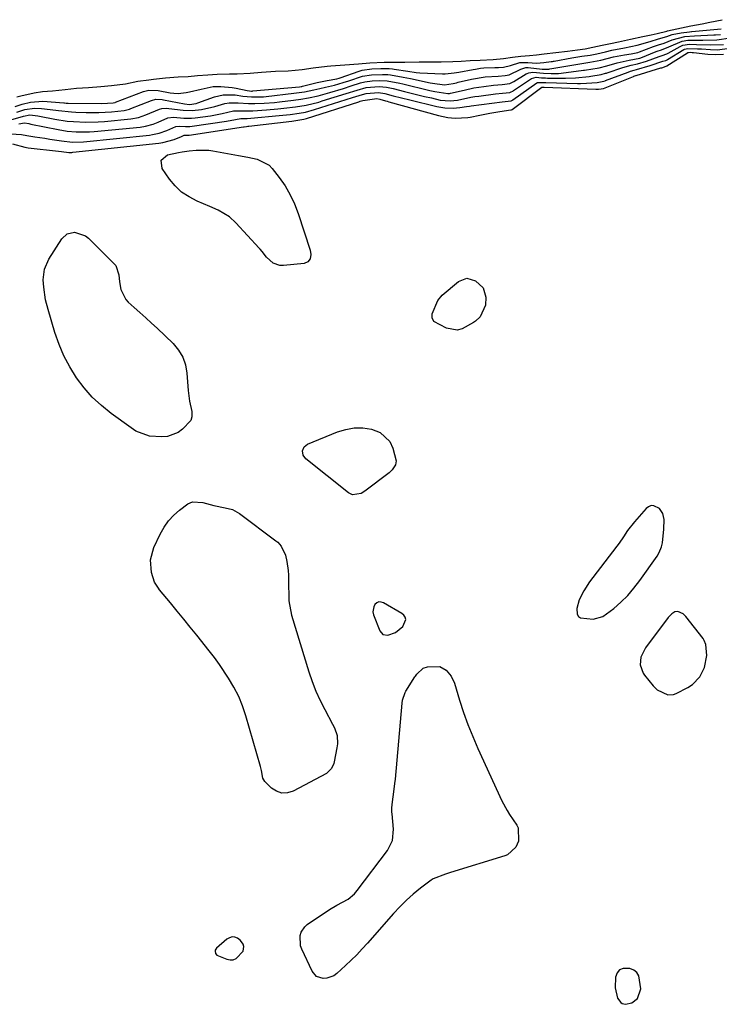
# Model space of a CAD drawing. Units: inches. Extents: x 1899720 to 1905022, y 368813 to 374242.
# Drawn here: x 1904584 to 1904825, y 372964 to 373303 of the extents above; entities that cross this region are included whole.
import ezdxf

# ---------------------------------------------------------------- set-up
doc = ezdxf.new("R2010")
doc.units = ezdxf.units.IN
doc.header["$MEASUREMENT"] = 0
for name, color, linetype in [('1', 7, 'Continuous'), ('7', 7, 'Continuous'), ('8', 7, 'Continuous')]:
    doc.layers.add(name, color=color, linetype=linetype)

msp = doc.modelspace()

# ---------------------------------------------------------------- linework, layer by layer
at = {"layer": '1', "color": 18}
for points in [[(1904804.48, 373119.39, 1628), (1904805.27, 373121.33, 1628), (1904805.58, 373122.69, 1628), (1904806.09, 373127.4, 1628), (1904806.12, 373130.74, 1628), (1904805.69, 373132.86, 1628), (1904804.55, 373134.52, 1628), (1904802.61, 373135.51, 1628), (1904801.67, 373135.55, 1628), (1904800.79, 373135.19, 1628), (1904799.96, 373134.59, 1628), (1904795.96, 373130.02, 1628), (1904793.59, 373126.96, 1628), (1904792.17, 373124.8, 1628), (1904790.69, 373122.68, 1628), (1904789.92, 373121.64, 1628), (1904781.59, 373110.81, 1628), (1904780.5, 373109.3, 1628), (1904778.52, 373106.16, 1628), (1904776.91, 373103.14, 1628), (1904776.04, 373100.1, 1628), (1904776.23, 373098.13, 1628), (1904776.65, 373097.4, 1628), (1904777.35, 373096.92, 1628), (1904781.7, 373096.42, 1628), (1904785.09, 373097.4, 1628), (1904788.82, 373100.14, 1628), (1904791.3, 373102.32, 1628), (1904793.64, 373104.63, 1628), (1904795.78, 373107.13, 1628), (1904797.79, 373109.74, 1628), (1904803.75, 373118.2, 1628), (1904804.48, 373119.39, 1628)], [(1904717.23, 373096.36, 1628), (1904717.02, 373097.14, 1628), (1904716.5, 373097.84, 1628), (1904715.81, 373098.38, 1628), (1904709.53, 373102.1, 1628), (1904708.71, 373102.35, 1628), (1904707.94, 373102.38, 1628), (1904707.23, 373102.06, 1628), (1904706.57, 373101.51, 1628), (1904706.13, 373100.68, 1628), (1904705.88, 373098.92, 1628), (1904706.08, 373097.99, 1628), (1904708.22, 373092.45, 1628), (1904709.31, 373091.21, 1628), (1904710.94, 373090.97, 1628), (1904713.64, 373091.87, 1628), (1904716.14, 373093.95, 1628), (1904717.23, 373096.36, 1628)], [(1904812.75, 373098.32, 1628), (1904810.92, 373099.06, 1628), (1904809.85, 373098.93, 1628), (1904808.85, 373098.34, 1628), (1904807.99, 373097.53, 1628), (1904807.6, 373097.07, 1628), (1904799.69, 373086.53, 1628), (1904798.17, 373083.31, 1628), (1904797.95, 373080.77, 1628), (1904798.91, 373077.85, 1628), (1904799.35, 373077.21, 1628), (1904802.35, 373073.47, 1628), (1904803.78, 373072.08, 1628), (1904807.41, 373070.4, 1628), (1904809.38, 373070.47, 1628), (1904810.31, 373070.83, 1628), (1904814.35, 373072.92, 1628), (1904815.92, 373073.94, 1628), (1904818.43, 373076.6, 1628), (1904820.06, 373079.75, 1628), (1904820.84, 373083.94, 1628), (1904820.5, 373087.7, 1628), (1904820.01, 373089.12, 1628), (1904819.61, 373089.75, 1628), (1904813.68, 373097.42, 1628), (1904812.75, 373098.32, 1628)], [(1904661.16, 372982.11, 1628), (1904661.34, 372983.7, 1628), (1904661.13, 372984.49, 1628), (1904660.29, 372985.79, 1628), (1904659.2, 372986.56, 1628), (1904658.25, 372986.88, 1628), (1904657.33, 372986.97, 1628), (1904656.44, 372986.71, 1628), (1904655.57, 372986.22, 1628), (1904651.99, 372983.1, 1628), (1904651.56, 372982.47, 1628), (1904651.48, 372982.1, 1628), (1904651.61, 372981.33, 1628), (1904652.07, 372980.75, 1628), (1904655.54, 372979.3, 1628), (1904656.68, 372979.08, 1628), (1904657.76, 372979.11, 1628), (1904658.77, 372979.52, 1628), (1904661.16, 372982.11, 1628)], [(1904798.1, 372969.08, 1628), (1904797.46, 372973.62, 1628), (1904796.76, 372974.75, 1628), (1904795.69, 372975.55, 1628), (1904794.36, 372976.12, 1628), (1904792.02, 372976.16, 1628), (1904790.76, 372975.64, 1628), (1904789.94, 372974.56, 1628), (1904789.41, 372973.09, 1628), (1904789.27, 372969.5, 1628), (1904790.08, 372965.87, 1628), (1904791.2, 372964.37, 1628), (1904791.71, 372964.05, 1628), (1904792.83, 372963.77, 1628), (1904795.08, 372964.25, 1628), (1904796.97, 372965.78, 1628), (1904798.1, 372969.08, 1628)]]:
    msp.add_polyline3d(points, dxfattribs=at)
at = {"layer": '7', "color": 18}
for points in [[(1904583.21, 373276.37, 1616), (1904584.53, 373276.71, 1616), (1904589.14, 373277.8, 1616), (1904592.02, 373278.26, 1616), (1904595.5, 373278.48, 1616), (1904599.83, 373278.94, 1616), (1904603.72, 373279.37, 1616), (1904607.84, 373279.6, 1616), (1904612.19, 373279.9, 1616), (1904615.82, 373280.31, 1616), (1904620.65, 373280.88, 1616), (1904624.91, 373281.74, 1616), (1904628.71, 373282.23, 1616), (1904630.3, 373282.48, 1616), (1904634.37, 373282.93, 1616), (1904638.79, 373283.24, 1616), (1904642.18, 373283.44, 1616), (1904645.48, 373283.7, 1616), (1904648.94, 373283.98, 1616), (1904652.19, 373284.16, 1616), (1904656.45, 373284.34, 1616), (1904659.12, 373284.34, 1616), (1904663.61, 373284.59, 1616), (1904667.44, 373284.88, 1616), (1904672.36, 373285.17, 1616), (1904676.64, 373285.39, 1616), (1904681.51, 373285.78, 1616), (1904685.22, 373286.36, 1616), (1904690.13, 373286.94, 1616), (1904691.33, 373287.05, 1616), (1904696.17, 373287.41, 1616), (1904700.86, 373287.73, 1616), (1904704.85, 373288.12, 1616), (1904709.72, 373288.29, 1616), (1904713.54, 373288.32, 1616), (1904716.83, 373288.32, 1616), (1904721.81, 373288.45, 1616), (1904725.55, 373288.42, 1616), (1904729.32, 373288.43, 1616), (1904733.41, 373288.5, 1616), (1904736.28, 373288.68, 1616), (1904739.33, 373288.91, 1616), (1904742.77, 373288.99, 1616), (1904747.27, 373289.25, 1616), (1904750.81, 373289.59, 1616), (1904753.88, 373290.01, 1616), (1904756.84, 373290.35, 1616), (1904759.77, 373290.62, 1616), (1904762.18, 373290.89, 1616), (1904764.81, 373291.2, 1616), (1904768.9, 373291.67, 1616), (1904772.87, 373292.15, 1616), (1904776.29, 373292.59, 1616), (1904778.95, 373292.96, 1616), (1904781.66, 373293.46, 1616), (1904784.87, 373294.14, 1616), (1904787.69, 373294.77, 1616), (1904790.42, 373295.33, 1616), (1904794.6, 373296.23, 1616), (1904798.79, 373297.13, 1616), (1904801.66, 373297.78, 1616), (1904803.71, 373298.25, 1616), (1904807.1, 373299.02, 1616), (1904807.36, 373299.08, 1616), (1904810.49, 373299.76, 1616), (1904815.38, 373300.79, 1616), (1904819.23, 373301.59, 1616), (1904821.89, 373302.09, 1616), (1904826.15, 373302.96, 1616)], [(1904582.64, 373273.08, 1618), (1904585.1, 373273.89, 1618), (1904587.86, 373274.57, 1618), (1904592.11, 373274.85, 1618), (1904599.38, 373274.32, 1618), (1904599.58, 373274.31, 1618), (1904600.15, 373274.26, 1618), (1904600.54, 373274.23, 1618), (1904600.73, 373274.22, 1618), (1904600.93, 373274.22, 1618), (1904612.44, 373274.11, 1618), (1904616.34, 373274.29, 1618), (1904616.96, 373274.44, 1618), (1904617.08, 373274.48, 1618), (1904617.2, 373274.52, 1618), (1904626.85, 373278.19, 1618), (1904628.69, 373278.64, 1618), (1904631.87, 373278.51, 1618), (1904636.04, 373277.8, 1618), (1904637.32, 373277.63, 1618), (1904638.76, 373277.54, 1618), (1904641.56, 373277.84, 1618), (1904642.67, 373278.08, 1618), (1904646.72, 373279.06, 1618), (1904650.83, 373279.93, 1618), (1904653.46, 373279.99, 1618), (1904657.4, 373279.63, 1618), (1904658.7, 373279.38, 1618), (1904662.6, 373278.54, 1618), (1904663.32, 373278.42, 1618), (1904664.04, 373278.37, 1618), (1904664.29, 373278.38, 1618), (1904664.53, 373278.4, 1618), (1904680.61, 373279.86, 1618), (1904681.09, 373279.93, 1618), (1904681.34, 373279.97, 1618), (1904681.58, 373280.03, 1618), (1904686.65, 373281.28, 1618), (1904690.11, 373282.02, 1618), (1904693.44, 373282.6, 1618), (1904694.22, 373282.79, 1618), (1904694.52, 373282.88, 1618), (1904701.08, 373285.19, 1618), (1904702.2, 373285.53, 1618), (1904705.45, 373286.06, 1618), (1904708.63, 373286.18, 1618), (1904711.48, 373286.15, 1618), (1904712.59, 373286.04, 1618), (1904713.15, 373285.96, 1618), (1904717.92, 373285.22, 1618), (1904720.79, 373284.8, 1618), (1904721.99, 373284.71, 1618), (1904729.8, 373284.33, 1618), (1904730.8, 373284.32, 1618), (1904733.88, 373284.61, 1618), (1904735.41, 373284.87, 1618), (1904740.38, 373285.81, 1618), (1904741.16, 373285.96, 1618), (1904742.94, 373286.3, 1618), (1904744.01, 373286.38, 1618), (1904747.88, 373286.46, 1618), (1904749.06, 373286.5, 1618), (1904750.83, 373286.63, 1618), (1904753.2, 373287.13, 1618), (1904756.45, 373288.16, 1618), (1904759.27, 373288.27, 1618), (1904762.18, 373288.01, 1618), (1904764.77, 373288.21, 1618), (1904767.24, 373288.51, 1618), (1904767.76, 373288.6, 1618), (1904768.02, 373288.64, 1618), (1904768.28, 373288.69, 1618), (1904774.4, 373289.82, 1618), (1904777.81, 373290.36, 1618), (1904780.69, 373290.79, 1618), (1904783.04, 373291.25, 1618), (1904785.93, 373291.93, 1618), (1904788.2, 373292.5, 1618), (1904792.46, 373293.22, 1618), (1904796.89, 373294.14, 1618), (1904801.4, 373295.49, 1618), (1904804.22, 373296.34, 1618), (1904807.12, 373297.19, 1618), (1904808.98, 373297.81, 1618), (1904811.99, 373298.42, 1618), (1904814.94, 373298.8, 1618), (1904815.6, 373298.93, 1618), (1904815.74, 373298.94, 1618), (1904825.78, 373299.84, 1618)], [(1904581.18, 373268.46, 1622), (1904585.47, 373269.78, 1622), (1904587.74, 373270.14, 1622), (1904590.4, 373269.81, 1622), (1904591.04, 373269.7, 1622), (1904596.29, 373268.71, 1622), (1904600.54, 373268.06, 1622), (1904602.68, 373267.85, 1622), (1904606.97, 373267.65, 1622), (1904611.27, 373267.75, 1622), (1904613.41, 373267.9, 1622), (1904622.48, 373268.76, 1622), (1904625.09, 373269.26, 1622), (1904627.61, 373270.15, 1622), (1904632.4, 373272.14, 1622), (1904633.17, 373272.38, 1622), (1904634.8, 373272.45, 1622), (1904635.61, 373272.37, 1622), (1904640.5, 373271.74, 1622), (1904643.65, 373271.68, 1622), (1904646.78, 373271.99, 1622), (1904651.39, 373273.06, 1622), (1904654.8, 373274.1, 1622), (1904656.34, 373274.36, 1622), (1904659.5, 373274.36, 1622), (1904663.04, 373274.07, 1622), (1904665.21, 373274.06, 1622), (1904668.38, 373274.17, 1622), (1904671.92, 373274.43, 1622), (1904673.69, 373274.62, 1622), (1904678.49, 373275.22, 1622), (1904681.07, 373275.58, 1622), (1904683.62, 373276.05, 1622), (1904686.99, 373276.78, 1622), (1904689.44, 373277.41, 1622), (1904691.06, 373277.87, 1622), (1904695.74, 373279.29, 1622), (1904698.38, 373280.12, 1622), (1904701.6, 373281.19, 1622), (1904703.09, 373281.58, 1622), (1904705.58, 373281.9, 1622), (1904708.24, 373282.03, 1622), (1904710.78, 373281.87, 1622), (1904715.15, 373281.05, 1622), (1904716.16, 373280.82, 1622), (1904725.51, 373278.58, 1622), (1904727.24, 373278.18, 1622), (1904731.64, 373277.48, 1622), (1904732.25, 373277.56, 1622), (1904732.56, 373277.63, 1622), (1904737.26, 373278.73, 1622), (1904740.62, 373279.44, 1622), (1904744.01, 373280, 1622), (1904747.41, 373280.43, 1622), (1904750.42, 373280.63, 1622), (1904753.03, 373281.03, 1622), (1904754.43, 373281.71, 1622), (1904758.65, 373284.3, 1622), (1904758.95, 373284.47, 1622), (1904759.58, 373284.7, 1622), (1904760.93, 373284.83, 1622), (1904764.63, 373284.49, 1622), (1904767.23, 373284.41, 1622), (1904769.82, 373284.46, 1622), (1904772.39, 373284.72, 1622), (1904778.39, 373285.56, 1622), (1904778.75, 373285.61, 1622), (1904779.46, 373285.71, 1622), (1904780.89, 373285.92, 1622), (1904783.82, 373286.43, 1622), (1904786.39, 373287.1, 1622), (1904789.95, 373288.14, 1622), (1904794.16, 373289.05, 1622), (1904797.82, 373289.75, 1622), (1904798.11, 373289.86, 1622), (1904803.46, 373291.96, 1622), (1904803.81, 373292.09, 1622), (1904805.23, 373292.55, 1622), (1904807.77, 373293.57, 1622), (1904812.33, 373295.61, 1622), (1904814.29, 373295.85, 1622), (1904815.6, 373295.93, 1622), (1904819.51, 373295.96, 1622), (1904824.33, 373296.01, 1622), (1904829.06, 373296.71, 1622)], [(1904581.19, 373263.64, 1626), (1904584.79, 373263.36, 1626), (1904586.61, 373263.09, 1626), (1904589.45, 373262.65, 1626), (1904592.9, 373262.11, 1626), (1904594.62, 373261.83, 1626), (1904598.62, 373261.18, 1626), (1904602.4, 373260.77, 1626), (1904606.19, 373260.86, 1626), (1904628.85, 373263.23, 1626), (1904629.99, 373263.39, 1626), (1904632.25, 373263.88, 1626), (1904634.83, 373264.74, 1626), (1904637.95, 373266.11, 1626), (1904639.13, 373266.25, 1626), (1904641.28, 373266.15, 1626), (1904642.82, 373266.21, 1626), (1904643.59, 373266.29, 1626), (1904655.48, 373267.96, 1626), (1904658.56, 373268.56, 1626), (1904660.39, 373268.94, 1626), (1904662.58, 373268.93, 1626), (1904663.84, 373268.98, 1626), (1904673.59, 373269.91, 1626), (1904674.84, 373270.04, 1626), (1904677.33, 373270.33, 1626), (1904680.46, 373270.75, 1626), (1904682.62, 373271.14, 1626), (1904685.72, 373271.97, 1626), (1904698.78, 373276.1, 1626), (1904700.01, 373276.49, 1626), (1904702.3, 373277.22, 1626), (1904703.53, 373277.48, 1626), (1904707.75, 373277.86, 1626), (1904709.97, 373277.51, 1626), (1904712.83, 373276.77, 1626), (1904715.69, 373276.03, 1626), (1904718.56, 373275.32, 1626), (1904727.87, 373273.05, 1626), (1904730.67, 373272.58, 1626), (1904733.5, 373272.53, 1626), (1904735.78, 373272.67, 1626), (1904738.04, 373273.03, 1626), (1904739.18, 373273.22, 1626), (1904739.75, 373273.3, 1626), (1904750.43, 373274.63, 1626), (1904753.47, 373274.99, 1626), (1904753.91, 373275.22, 1626), (1904754.04, 373275.31, 1626), (1904762.26, 373281.17, 1626), (1904762.49, 373281.3, 1626), (1904764.22, 373281.33, 1626), (1904765.43, 373281.28, 1626), (1904776.28, 373281, 1626), (1904777.35, 373280.99, 1626), (1904779.48, 373281.05, 1626), (1904783.11, 373281.36, 1626), (1904785.34, 373281.79, 1626), (1904785.8, 373281.94, 1626), (1904785.95, 373282, 1626), (1904793.75, 373284.9, 1626), (1904794.58, 373285.19, 1626), (1904795.84, 373285.56, 1626), (1904796.68, 373285.81, 1626), (1904801.31, 373287.14, 1626), (1904805.77, 373288.63, 1626), (1904806.7, 373288.95, 1626), (1904807.17, 373289.17, 1626), (1904807.31, 373289.26, 1626), (1904812.96, 373292.67, 1626), (1904813.23, 373292.81, 1626), (1904814.37, 373293.08, 1626), (1904817.69, 373292.97, 1626), (1904819.07, 373292.88, 1626), (1904822.18, 373292.64, 1626), (1904824.41, 373292.61, 1626), (1904828.78, 373293.16, 1626)], [(1904583.95, 373267.04, 1624), (1904585.8, 373267.42, 1624), (1904587.33, 373267.15, 1624), (1904587.65, 373267.08, 1624), (1904587.98, 373267.01, 1624), (1904597.46, 373265.08, 1624), (1904600.52, 373264.57, 1624), (1904603.62, 373264.28, 1624), (1904608.27, 373264.29, 1624), (1904609.82, 373264.41, 1624), (1904625.65, 373265.99, 1624), (1904627.47, 373266.27, 1624), (1904630.12, 373267.02, 1624), (1904631.84, 373267.67, 1624), (1904635.17, 373269.12, 1624), (1904637.17, 373269.34, 1624), (1904640.77, 373269.04, 1624), (1904643.35, 373269.08, 1624), (1904644.65, 373269.2, 1624), (1904649.89, 373269.86, 1624), (1904653.89, 373270.59, 1624), (1904657.82, 373271.59, 1624), (1904661.52, 373271.61, 1624), (1904663.77, 373271.57, 1624), (1904664.52, 373271.6, 1624), (1904669.16, 373271.9, 1624), (1904673.14, 373272.22, 1624), (1904675.12, 373272.43, 1624), (1904679.18, 373272.93, 1624), (1904682.92, 373273.55, 1624), (1904687.21, 373274.59, 1624), (1904687.81, 373274.77, 1624), (1904688.41, 373274.95, 1624), (1904696.59, 373277.49, 1624), (1904700.47, 373278.72, 1624), (1904703.52, 373279.58, 1624), (1904708.01, 373279.95, 1624), (1904710.57, 373279.67, 1624), (1904712.79, 373279.22, 1624), (1904716.69, 373278.24, 1624), (1904721.33, 373277.09, 1624), (1904723.65, 373276.54, 1624), (1904725.98, 373275.99, 1624), (1904728.98, 373275.29, 1624), (1904732.42, 373274.99, 1624), (1904735, 373275.29, 1624), (1904739.6, 373276.23, 1624), (1904740.97, 373276.46, 1624), (1904742.35, 373276.66, 1624), (1904748.09, 373277.43, 1624), (1904750.47, 373277.66, 1624), (1904752.97, 373277.92, 1624), (1904753.5, 373278.12, 1624), (1904754, 373278.38, 1624), (1904754.23, 373278.53, 1624), (1904760.47, 373282.73, 1624), (1904762.04, 373283.12, 1624), (1904763.92, 373282.97, 1624), (1904765.33, 373282.89, 1624), (1904766.04, 373282.87, 1624), (1904770.46, 373282.79, 1624), (1904772.2, 373282.79, 1624), (1904775.68, 373282.95, 1624), (1904780.38, 373283.42, 1624), (1904780.89, 373283.48, 1624), (1904784.47, 373284.07, 1624), (1904786.02, 373284.5, 1624), (1904786.28, 373284.59, 1624), (1904786.54, 373284.67, 1624), (1904791.89, 373286.46, 1624), (1904794.8, 373287.27, 1624), (1904797.01, 373287.8, 1624), (1904800.11, 373288.67, 1624), (1904804.46, 373290.25, 1624), (1904805.47, 373290.58, 1624), (1904807.04, 373291.17, 1624), (1904807.29, 373291.3, 1624), (1904807.54, 373291.43, 1624), (1904811.65, 373293.77, 1624), (1904812.58, 373294.18, 1624), (1904814.94, 373294.5, 1624), (1904817.32, 373294.47, 1624), (1904822.08, 373294.33, 1624), (1904826.66, 373294.47, 1624)], [(1904581.7, 373260.23, 1628), (1904586, 373259.06, 1628), (1904587.06, 373258.87, 1628), (1904588.12, 373258.72, 1628), (1904596.58, 373257.76, 1628), (1904598.54, 373257.53, 1628), (1904601.17, 373257.25, 1628), (1904602.19, 373257.26, 1628), (1904602.53, 373257.29, 1628), (1904632.09, 373260.46, 1628), (1904633.45, 373260.66, 1628), (1904637.4, 373261.74, 1628), (1904639.97, 373262.73, 1628), (1904640.87, 373263.15, 1628), (1904641.54, 373263.14, 1628), (1904642.29, 373263.17, 1628), (1904642.54, 373263.2, 1628), (1904661.33, 373266.02, 1628), (1904661.5, 373266.05, 1628), (1904662.35, 373266.22, 1628), (1904662.75, 373266.23, 1628), (1904662.98, 373266.23, 1628), (1904663.07, 373266.24, 1628), (1904663.16, 373266.25, 1628), (1904677.95, 373268.05, 1628), (1904682.02, 373268.67, 1628), (1904683, 373268.95, 1628), (1904700.98, 373274.71, 1628), (1904701.5, 373274.87, 1628), (1904702.39, 373275.16, 1628), (1904707.17, 373275.76, 1628), (1904708.27, 373275.53, 1628), (1904710.22, 373275, 1628), (1904710.8, 373274.84, 1628), (1904711.39, 373274.68, 1628), (1904728.5, 373269.97, 1628), (1904731.7, 373269.29, 1628), (1904734.23, 373269, 1628), (1904738.6, 373269.29, 1628), (1904739.33, 373269.43, 1628), (1904742.73, 373270.11, 1628), (1904744.43, 373270.44, 1628), (1904746.13, 373270.76, 1628), (1904749.55, 373271.33, 1628), (1904753.36, 373271.89, 1628), (1904753.59, 373271.92, 1628), (1904753.82, 373272.02, 1628), (1904753.86, 373272.05, 1628), (1904764.06, 373279.66, 1628), (1904764.1, 373279.68, 1628), (1904764.2, 373279.7, 1628), (1904764.61, 373279.67, 1628), (1904764.71, 373279.67, 1628), (1904764.81, 373279.67, 1628), (1904782.61, 373279.06, 1628), (1904783.54, 373279.06, 1628), (1904784.5, 373279.11, 1628), (1904785.31, 373279.29, 1628), (1904795.57, 373283.42, 1628), (1904795.68, 373283.47, 1628), (1904796.02, 373283.59, 1628), (1904796.36, 373283.7, 1628), (1904796.48, 373283.73, 1628), (1904805.08, 373286.34, 1628), (1904805.33, 373286.42, 1628), (1904806.88, 373286.94, 1628), (1904807.04, 373287.02, 1628), (1904807.09, 373287.05, 1628), (1904814.26, 373291.58, 1628), (1904814.31, 373291.61, 1628), (1904814.6, 373291.71, 1628), (1904815.13, 373291.73, 1628), (1904815.84, 373291.67, 1628), (1904816.07, 373291.64, 1628), (1904816.3, 373291.62, 1628), (1904821.24, 373291.05, 1628), (1904823.91, 373290.93, 1628), (1904826.56, 373291.05, 1628)]]:
    msp.add_polyline3d(points, dxfattribs=at)
at = {"layer": '8', "color": 18}
for points in [[(1904583.17, 373271.1, 1620), (1904586.02, 373272.05, 1620), (1904589.27, 373272.51, 1620), (1904591.68, 373272.33, 1620), (1904594.64, 373272.02, 1620), (1904597.59, 373271.63, 1620), (1904602.02, 373271.17, 1620), (1904603.5, 373271.09, 1620), (1904607.14, 373270.98, 1620), (1904611.48, 373270.97, 1620), (1904615.81, 373271.21, 1620), (1904620.14, 373271.63, 1620), (1904622.06, 373272.18, 1620), (1904622.44, 373272.32, 1620), (1904629.62, 373275.16, 1620), (1904631.14, 373275.53, 1620), (1904633.23, 373275.46, 1620), (1904633.76, 373275.38, 1620), (1904640.91, 373273.97, 1620), (1904642.67, 373273.8, 1620), (1904645, 373274.11, 1620), (1904645.57, 373274.29, 1620), (1904651.34, 373276.38, 1620), (1904654.32, 373277.06, 1620), (1904658.43, 373277.02, 1620), (1904661.05, 373276.65, 1620), (1904664.08, 373276.34, 1620), (1904668.13, 373276.4, 1620), (1904669.14, 373276.49, 1620), (1904678.6, 373277.6, 1620), (1904682.31, 373278.16, 1620), (1904685.53, 373278.8, 1620), (1904687.56, 373279.22, 1620), (1904689.58, 373279.66, 1620), (1904692.59, 373280.4, 1620), (1904695.62, 373281.28, 1620), (1904697.61, 373281.92, 1620), (1904702.27, 373283.47, 1620), (1904705.36, 373283.96, 1620), (1904709.2, 373284.12, 1620), (1904711.05, 373284.03, 1620), (1904711.96, 373283.91, 1620), (1904716.24, 373283.17, 1620), (1904718.81, 373282.66, 1620), (1904725.55, 373281.25, 1620), (1904726.41, 373281.08, 1620), (1904730.51, 373280.53, 1620), (1904733.48, 373280.98, 1620), (1904734.67, 373281.25, 1620), (1904735.26, 373281.39, 1620), (1904739.76, 373282.43, 1620), (1904744.55, 373283.25, 1620), (1904748.96, 373283.53, 1620), (1904751.37, 373283.69, 1620), (1904752.81, 373284.02, 1620), (1904756.78, 373285.94, 1620), (1904758.48, 373286.48, 1620), (1904759.38, 373286.54, 1620), (1904764.12, 373285.97, 1620), (1904765.35, 373285.88, 1620), (1904766.06, 373285.89, 1620), (1904766.41, 373285.93, 1620), (1904766.76, 373285.98, 1620), (1904776.4, 373287.68, 1620), (1904780.58, 373288.32, 1620), (1904784.38, 373289.05, 1620), (1904788.73, 373290.2, 1620), (1904792.56, 373290.91, 1620), (1904794.81, 373291.15, 1620), (1904797.07, 373291.63, 1620), (1904797.66, 373291.84, 1620), (1904802.45, 373293.69, 1620), (1904802.9, 373293.85, 1620), (1904804.27, 373294.3, 1620), (1904806.14, 373294.89, 1620), (1904808.95, 373296.07, 1620), (1904813.27, 373297.14, 1620), (1904816.64, 373297.41, 1620), (1904823.27, 373297.71, 1620), (1904823.85, 373297.74, 1620), (1904825.61, 373297.84, 1620)], [(1904684.44, 373222.11, 1630), (1904684.21, 373220.63, 1630), (1904683.43, 373219.5, 1630), (1904682.17, 373218.98, 1630), (1904675.06, 373218.26, 1630), (1904673.78, 373218.3, 1630), (1904671.47, 373219.13, 1630), (1904669.24, 373221.12, 1630), (1904667.69, 373223.12, 1630), (1904667.07, 373223.92, 1630), (1904666.73, 373224.3, 1630), (1904658.65, 373232.95, 1630), (1904656.41, 373234.99, 1630), (1904652.51, 373237.35, 1630), (1904649.74, 373238.66, 1630), (1904645.29, 373240.48, 1630), (1904642.52, 373241.88, 1630), (1904639.98, 373243.57, 1630), (1904637.77, 373245.68, 1630), (1904635.78, 373248.06, 1630), (1904633.24, 373251.73, 1630), (1904632.92, 373254.55, 1630), (1904635.08, 373256.38, 1630), (1904638.87, 373257.19, 1630), (1904640.11, 373257.44, 1630), (1904642.62, 373257.83, 1630), (1904644.92, 373258.04, 1630), (1904649.3, 373257.98, 1630), (1904650.76, 373257.78, 1630), (1904659.59, 373256.19, 1630), (1904662.8, 373255.59, 1630), (1904666, 373254.94, 1630), (1904670.1, 373252.82, 1630), (1904671.19, 373251.68, 1630), (1904673.56, 373248.62, 1630), (1904675.58, 373245.71, 1630), (1904677.39, 373242.68, 1630), (1904678.87, 373239.48, 1630), (1904680.13, 373236.17, 1630), (1904684.21, 373223.59, 1630), (1904684.44, 373222.11, 1630)], [(1904600.57, 373229.17, 1630), (1904603.05, 373229.77, 1630), (1904606.82, 373228.55, 1630), (1904607.89, 373227.72, 1630), (1904616.56, 373219.12, 1630), (1904617.28, 373218.23, 1630), (1904618.39, 373215.08, 1630), (1904618.61, 373212.71, 1630), (1904619.06, 373210.06, 1630), (1904620.72, 373206.6, 1630), (1904621.61, 373205.64, 1630), (1904623.6, 373203.87, 1630), (1904625.6, 373202.09, 1630), (1904627.59, 373200.29, 1630), (1904629.56, 373198.47, 1630), (1904631.51, 373196.64, 1630), (1904637.06, 373191.37, 1630), (1904638.92, 373189.14, 1630), (1904640.39, 373186.74, 1630), (1904641.3, 373184.06, 1630), (1904641.81, 373181.21, 1630), (1904642.11, 373176.67, 1630), (1904642.22, 373175.21, 1630), (1904642.67, 373171.56, 1630), (1904643.44, 373168.01, 1630), (1904643.47, 373166.1, 1630), (1904643.12, 373164.92, 1630), (1904640.32, 373161.93, 1630), (1904638.73, 373160.74, 1630), (1904635.15, 373159.39, 1630), (1904633.17, 373159.24, 1630), (1904628.87, 373159.5, 1630), (1904624.24, 373161.23, 1630), (1904623.39, 373161.76, 1630), (1904622.56, 373162.32, 1630), (1904615.71, 373167.3, 1630), (1904612.35, 373170.02, 1630), (1904609.2, 373172.95, 1630), (1904606.37, 373176.19, 1630), (1904603.75, 373179.64, 1630), (1904601.48, 373183.33, 1630), (1904599.45, 373187.13, 1630), (1904597.78, 373191.1, 1630), (1904596.34, 373195.19, 1630), (1904593.96, 373203.09, 1630), (1904593.12, 373206.45, 1630), (1904592.46, 373210.83, 1630), (1904592.33, 373213.32, 1630), (1904592.76, 373217.03, 1630), (1904594.2, 373220.42, 1630), (1904598.7, 373227.44, 1630), (1904600.57, 373229.17, 1630)], [(1904738.24, 373213.94, 1630), (1904741.23, 373213.03, 1630), (1904743.81, 373210.54, 1630), (1904744.77, 373207.4, 1630), (1904744.65, 373204.56, 1630), (1904742.78, 373200.63, 1630), (1904741.15, 373199.08, 1630), (1904740.54, 373198.64, 1630), (1904736.64, 373196.43, 1630), (1904734.87, 373196.03, 1630), (1904731.23, 373196.71, 1630), (1904726.86, 373198.98, 1630), (1904726.28, 373200.25, 1630), (1904726.31, 373201.68, 1630), (1904728.16, 373206.24, 1630), (1904729.76, 373208.03, 1630), (1904735.32, 373212.79, 1630), (1904738.24, 373213.94, 1630)], [(1904701.77, 373139.71, 1630), (1904698.82, 373139.33, 1630), (1904697.5, 373139.98, 1630), (1904682.76, 373151.71, 1630), (1904681.86, 373152.91, 1630), (1904681.65, 373154.39, 1630), (1904682.2, 373155.77, 1630), (1904683.37, 373156.68, 1630), (1904693.65, 373160.94, 1630), (1904696.52, 373161.82, 1630), (1904699.42, 373162.34, 1630), (1904702.36, 373162.31, 1630), (1904705.33, 373161.91, 1630), (1904708.41, 373160.78, 1630), (1904711.69, 373157.61, 1630), (1904712.71, 373155.4, 1630), (1904713.82, 373150.98, 1630), (1904713.64, 373149.65, 1630), (1904712.54, 373147.85, 1630), (1904711.5, 373146.87, 1630), (1904703.1, 373140.49, 1630), (1904701.77, 373139.71, 1630)], [(1904676.63, 373113.18, 1630), (1904676.73, 373111.6, 1630), (1904676.82, 373107.74, 1630), (1904676.86, 373105.23, 1630), (1904676.94, 373102.73, 1630), (1904677.78, 373097.83, 1630), (1904683.83, 373078.33, 1630), (1904684.98, 373074.97, 1630), (1904686.25, 373071.67, 1630), (1904687.71, 373068.45, 1630), (1904689.3, 373065.28, 1630), (1904691.99, 373060.29, 1630), (1904692.63, 373059.01, 1630), (1904693.58, 373056.33, 1630), (1904693.68, 373053.51, 1630), (1904693.47, 373052.11, 1630), (1904692.52, 373047.31, 1630), (1904692.36, 373046.7, 1630), (1904691.63, 373044.99, 1630), (1904689.88, 373043.32, 1630), (1904678.35, 373037.17, 1630), (1904676.38, 373036.59, 1630), (1904674.48, 373036.5, 1630), (1904672.69, 373037.14, 1630), (1904670.98, 373038.26, 1630), (1904668.68, 373040.55, 1630), (1904667.93, 373041.63, 1630), (1904667.47, 373044.3, 1630), (1904667.17, 373045.65, 1630), (1904662.12, 373063.19, 1630), (1904660.98, 373066.57, 1630), (1904659.64, 373069.86, 1630), (1904658, 373073.01, 1630), (1904656.17, 373076.07, 1630), (1904653.02, 373080.83, 1630), (1904651.3, 373083.23, 1630), (1904649.93, 373084.98, 1630), (1904649.47, 373085.56, 1630), (1904645.22, 373090.89, 1630), (1904642.96, 373093.69, 1630), (1904640.7, 373096.48, 1630), (1904638.43, 373099.26, 1630), (1904636.14, 373102.03, 1630), (1904632.34, 373106.61, 1630), (1904631.95, 373107.09, 1630), (1904630.59, 373109.14, 1630), (1904629.54, 373112.53, 1630), (1904629.27, 373116.89, 1630), (1904630.45, 373121.1, 1630), (1904632.61, 373125.75, 1630), (1904633.92, 373128.1, 1630), (1904635.43, 373130.28, 1630), (1904637.24, 373132.22, 1630), (1904639.25, 373134, 1630), (1904642.09, 373136.15, 1630), (1904643.69, 373136.92, 1630), (1904647.31, 373136.64, 1630), (1904651.02, 373135.57, 1630), (1904654.96, 373134.83, 1630), (1904657.53, 373134.17, 1630), (1904659.85, 373132.87, 1630), (1904672.38, 373123.49, 1630), (1904673.05, 373122.93, 1630), (1904674.22, 373121.65, 1630), (1904675.77, 373118.55, 1630), (1904676.21, 373116.32, 1630), (1904676.63, 373113.18, 1630)], [(1904728.9, 373080.16, 1630), (1904731.09, 373078.91, 1630), (1904732.8, 373076.86, 1630), (1904733.91, 373074.43, 1630), (1904735.71, 373068.55, 1630), (1904737.09, 373064.32, 1630), (1904738.58, 373060.15, 1630), (1904740.24, 373056.03, 1630), (1904742.01, 373051.95, 1630), (1904750.28, 373033.91, 1630), (1904752.08, 373030.51, 1630), (1904752.89, 373029.2, 1630), (1904755.38, 373025.48, 1630), (1904755.87, 373024.57, 1630), (1904756.05, 373019.94, 1630), (1904755.1, 373017.88, 1630), (1904752.26, 373015.31, 1630), (1904751.33, 373014.93, 1630), (1904732.6, 373009.16, 1630), (1904730.85, 373008.63, 1630), (1904726.65, 373007.01, 1630), (1904725.91, 373006.5, 1630), (1904722.26, 373003.73, 1630), (1904719.77, 373001.72, 1630), (1904717.38, 372999.61, 1630), (1904715.11, 372997.37, 1630), (1904712.93, 372995.04, 1630), (1904703.94, 372984.83, 1630), (1904702.13, 372982.83, 1630), (1904700.27, 372980.87, 1630), (1904698.35, 372978.97, 1630), (1904696.4, 372977.11, 1630), (1904693.42, 372974.38, 1630), (1904692.37, 372973.63, 1630), (1904690.03, 372972.77, 1630), (1904688.75, 372972.66, 1630), (1904686.47, 372973.39, 1630), (1904684.91, 372975.2, 1630), (1904681.36, 372982.76, 1630), (1904680.95, 372983.9, 1630), (1904680.75, 372987.45, 1630), (1904681.11, 372988.58, 1630), (1904682.36, 372990.49, 1630), (1904683.26, 372991.27, 1630), (1904690.92, 372996.42, 1630), (1904693.42, 372997.97, 1630), (1904697.3, 373000.04, 1630), (1904699.52, 373001.84, 1630), (1904700.48, 373002.93, 1630), (1904710.91, 373016.73, 1630), (1904712.59, 373020.21, 1630), (1904712.91, 373024.08, 1630), (1904712.44, 373029.42, 1630), (1904712.41, 373029.94, 1630), (1904712.41, 373031.49, 1630), (1904712.62, 373033.54, 1630), (1904713.11, 373036.91, 1630), (1904713.46, 373039.85, 1630), (1904713.61, 373041.32, 1630), (1904715.88, 373067.48, 1630), (1904716.04, 373068.58, 1630), (1904716.96, 373071.17, 1630), (1904717.23, 373071.66, 1630), (1904720.28, 373076.53, 1630), (1904720.47, 373076.82, 1630), (1904720.99, 373077.49, 1630), (1904723.2, 373079.52, 1630), (1904724.67, 373080.03, 1630), (1904728.9, 373080.16, 1630)]]:
    msp.add_polyline3d(points, dxfattribs=at)

doc.saveas('drawing.dxf')
